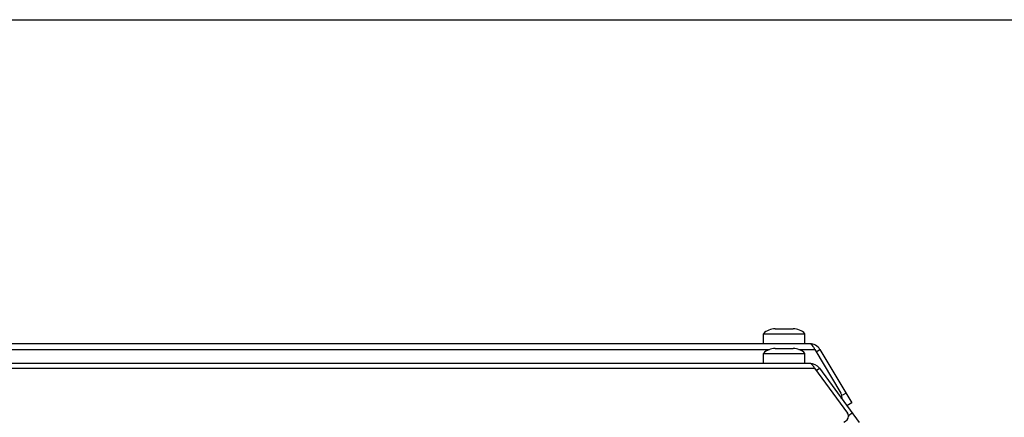
# Model space of a CAD drawing. Units: inches. Extents: x 0 to 425, y 0 to 275.
# Drawn here: x 305 to 315, y 200 to 204 of the extents above; entities that cross this region are included whole.
import ezdxf

# ---------------------------------------------------------------- set-up
doc = ezdxf.new("R2010")
doc.units = ezdxf.units.IN
doc.header["$LTSCALE"] = 23.375
doc.header["$MEASUREMENT"] = 0
doc.layers.get('0').update_dxf_attribs({"linetype": 'CONTINUOUS'})
doc.layers.add('02___PRT_ALL_AXES', color=7, linetype='CONTINUOUS')
doc.styles.get("Standard").update_dxf_attribs({"font": 'txt', "width": 0.8})
doc.dimstyles.new('DIMSTYLE_3', dxfattribs={"dimtxt": 1.953125, "dimasz": 2.34375, "dimexe": 0.125, "dimexo": 0.0625, "dimgap": 0.078125, "dimtad": 0, "dimtih": 1, "dimtoh": 1, "dimdec": 0, "dimzin": 4, "dimdsep": 46, "dimtxsty": 'STANDARD', "dimblk": '_FILLED', "dimblk1": '_FILLED', "dimblk2": '_FILLED', "dimcen": 0.09, "dimadec": 3, "dimazin": 1, "dimtfac": 1, "dimtdec": 3, "dimtofl": 0, "dimtmove": 0, "dimatfit": 3, "dimldrblk": '_FILLED', "dimfxl": 1, "dimtolj": 1, "dimtzin": 4, "dimarcsym": 0})

# ---------------------------------------------------------------- blocks, each defined once
blk = doc.blocks.new('_FILLED')
at = {"color": 0, "linetype": 'BYBLOCK'}
blk.add_solid([(0, 0), (-1, 0.1667), (-1, -0.1667)], dxfattribs=at)
blk = doc.blocks.new('*D23')
at = {"color": 6, "linetype": 'CONTINUOUS'}
for p, q in [((300.0865, 203.9616), (327.0424, 203.9616)), ((325.4799, 203.9616), (325.4799, 200.1175)), ((325.4799, 192.3671), (325.4799, 196.2112)), ((319.2982, 192.3671), (327.0424, 192.3671))]:
    blk.add_line(p, q, dxfattribs=at)
at = {"color": 6, "linetype": 'CONTINUOUS', "xscale": 2.34375, "yscale": 2.34375, "zscale": 2.34375}
for p, rotation in [((325.4799, 203.9616), 90), ((325.4799, 192.3671), 270)]:
    blk.add_blockref('_FILLED', p, dxfattribs=dict(at, rotation=rotation))

msp = doc.modelspace()

# ---------------------------------------------------------------- linework, layer by layer
at = {"color": 7, "linetype": 'CONTINUOUS'}
for p, q in [((312.6041, 200.8771), (312.7821, 200.8771)), ((312.6041, 200.6803), (312.7821, 200.6803)), ((313.013, 200.6474), (313.0503, 200.6698)), ((313.0133, 200.4593), (313.0442, 200.482)), ((313.2692, 200.1901), (313.2692, 200.1737)), ((313.3702, 200.1366), (313.3196, 200.1062)), ((313.335, 200.0032), (313.335, 200.0006))]:
    msp.add_line(p, q, dxfattribs=at)
at = {"color": 3, "linetype": 'CONTINUOUS'}
for p, q in [((312.949, 200.7271), (298.6577, 200.7271)), ((312.9996, 200.6698), (313.2605, 200.235)), ((313.0503, 200.6698), (313.3702, 200.1366)), ((312.949, 200.5303), (298.6577, 200.5303)), ((312.9966, 200.482), (313.324, 200.0355)), ((313.0442, 200.482), (313.4419, 199.9397))]:
    msp.add_line(p, q, dxfattribs=at)
at = {"color": 9, "linetype": 'CONTINUOUS'}
for p, q in [((299.0596, 200.6698), (312.5471, 200.6698)), ((312.8391, 200.6698), (312.9996, 200.6698)), ((298.61, 200.482), (312.9966, 200.482)), ((313.3112, 200.235), (313.2739, 200.2126)), ((313.3717, 200.0355), (313.3346, 200.0084))]:
    msp.add_line(p, q, dxfattribs=at)
at = {"color": 3, "linetype": 'CONTINUOUS'}
for centre, radius, start, end in [((312.949, 200.609), 0.1181, 30.96376, 90), ((312.949, 200.4122), 0.1181, 36.25384, 90), ((312.7727, 200.3645), 0.2529, 29.08039, 31.45068), ((312.7116, 200.3302), 0.3229, 28.0436, 29.12582), ((313.1996, 200.2063), 0.0686, 338.98504, 349.33461), ((313.2014, 200.206), 0.0668, 349.31356, 358.43459), ((313.2041, 200.2059), 0.0641, 358.46387, 2.33541), ((313.2841, 200.0032), 0.0509, 0.06218, 8.07127)]:
    msp.add_arc(centre, radius, start, end, dxfattribs=at)
for points in [[(312.9828, 200.7003), (312.9749, 200.7123), (312.9634, 200.7271), (312.949, 200.7271)], [(313.2884, 199.9453), (313.3118, 199.9537), (313.335, 199.9785), (313.335, 200.0033)], [(313.3345, 200.0104), (313.3332, 200.0194), (313.3294, 200.0282), (313.324, 200.0355)]]:
    msp.add_open_spline(points, degree=3, dxfattribs=at)
for points, knots in [([(312.9996, 200.6698), (312.997, 200.6753), (312.9917, 200.6857), (312.9858, 200.6957), (312.9828, 200.7003)], [0, 0, 0, 0, 0.528377, 1, 1, 1, 1]), ([(312.9884, 200.4964), (312.9854, 200.5014), (312.976, 200.5156), (312.9608, 200.5303), (312.949, 200.5303)], [0, 0, 0, 0, 0.330035, 1, 1, 1, 1]), ([(313.2681, 200.2085), (313.2679, 200.2132), (313.2665, 200.2224), (313.2629, 200.231), (313.2605, 200.235)], [0, 0, 0, 0, 0.503739, 1, 1, 1, 1])]:
    msp.add_open_spline(points, degree=3, knots=knots, dxfattribs=at)
at = {"layer": '02___PRT_ALL_AXES', "color": 7, "linetype": 'CONTINUOUS'}
for p, q in [((312.6041, 200.8771), (312.7821, 200.8771)), ((312.4856, 200.7271), (312.4856, 200.8271)), ((312.4856, 200.8271), (312.9006, 200.8271)), ((312.9006, 200.7271), (312.9006, 200.8271)), ((312.6041, 200.6803), (312.7821, 200.6803)), ((312.4856, 200.5303), (312.4856, 200.6303)), ((312.4856, 200.6303), (312.9006, 200.6303)), ((312.9006, 200.5303), (312.9006, 200.6303))]:
    msp.add_line(p, q, dxfattribs=at)
for centre, start, end in [((312.6041, 200.7117), 90, 135.75374), ((312.7821, 200.7117), 44.24626, 90), ((312.6041, 200.5149), 90, 135.75374), ((312.7821, 200.5149), 44.24626, 90)]:
    msp.add_arc(centre, 0.1654, start, end, dxfattribs=at)

# ---------------------------------------------------------------- dimensions: what is measured, and where the dimension line sits
at = {"color": 6, "linetype": 'CONTINUOUS'}
dim = msp.add_linear_dim(base=(325.4799, 192.3671), p1=(300.024, 203.9616), p2=(319.2357, 192.3671), angle=270, dimstyle='DIMSTYLE_3', dxfattribs=at)
dim.commit()
dim.dimension.update_dxf_attribs({"geometry": '*D23', "text_midpoint": (323.1362, 197.1878), "dimtype": 160})

doc.saveas('drawing.dxf')
